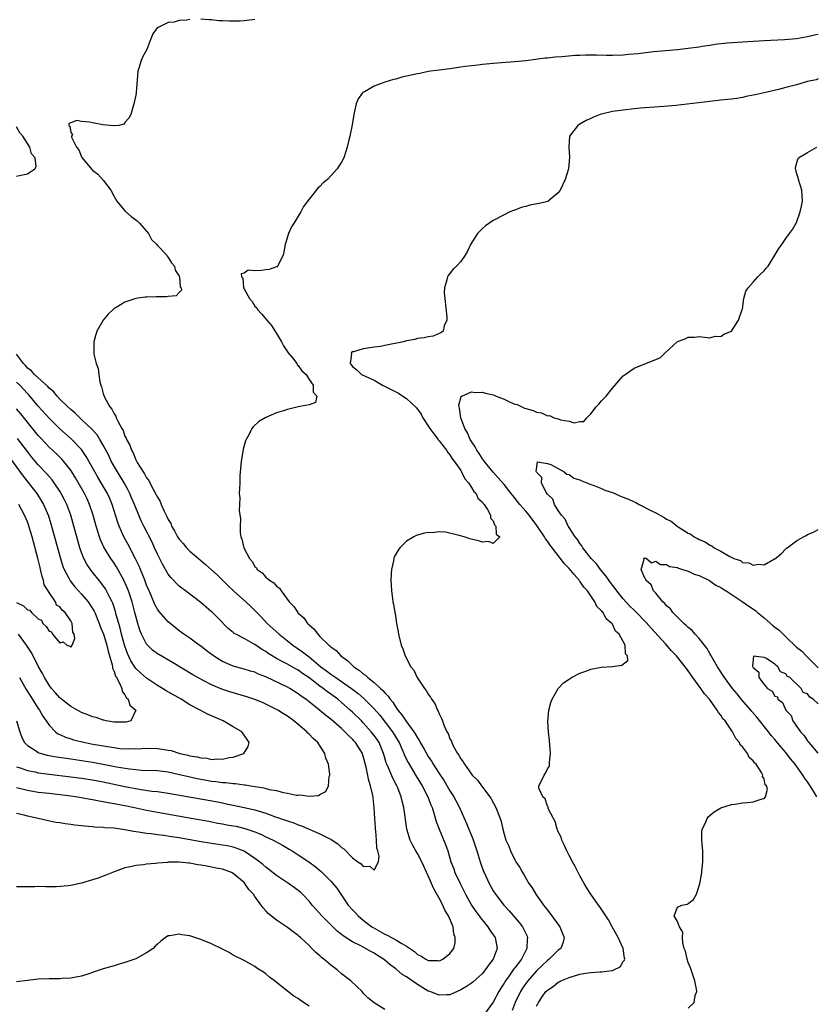
# Model space of a CAD drawing. Units: inches. Extents: x 2520000 to 2523000, y 1560000 to 1563000.
# Drawn here: x 2522042 to 2522189, y 1560343 to 1560525 of the extents above; entities that cross this region are included whole.
import ezdxf

# ---------------------------------------------------------------- set-up
doc = ezdxf.new("R2010")
doc.units = ezdxf.units.IN
doc.header["$MEASUREMENT"] = 0
doc.layers.add('LD25201560_2ft', color=117, linetype='Continuous')

msp = doc.modelspace()

# ---------------------------------------------------------------- linework, layer by layer
at = {"layer": 'LD25201560_2ft'}
for points, elevation in [([(2522073, 1560524.56), (2522072.45, 1560524.45), (2522071, 1560524.34), (2522070.08, 1560524.08), (2522069, 1560523.97), (2522067, 1560523.04), (2522066.95, 1560523), (2522066.12, 1560521.88), (2522065.8, 1560521), (2522065.02, 1560519.02), (2522064.3, 1560517.7), (2522064, 1560517), (2522063.58, 1560515.58), (2522063.39, 1560515), (2522063.09, 1560511), (2522063, 1560510.56), (2522062.62, 1560509), (2522062.52, 1560508.52), (2522062.06, 1560507), (2522061.7, 1560506.3), (2522061, 1560505.5), (2522060.78, 1560505.22), (2522059.87, 1560505), (2522059, 1560504.89), (2522058.92, 1560504.92), (2522056.91, 1560505.09), (2522055, 1560505.47), (2522054.43, 1560505.57), (2522053, 1560505.74), (2522052.12, 1560505.88), (2522051, 1560505.45), (2522050.65, 1560505.35), (2522050.65, 1560505), (2522050.83, 1560504.83), (2522051, 1560503.66), (2522051.31, 1560503.31), (2522051.14, 1560503), (2522051.16, 1560502.84), (2522052.08, 1560501), (2522052.47, 1560500.47), (2522053, 1560499.18), (2522053.08, 1560499.08), (2522053.09, 1560499), (2522054.87, 1560496.87), (2522055, 1560496.75), (2522055.99, 1560495.99), (2522057, 1560494.89), (2522058.39, 1560493), (2522059, 1560491.89), (2522059.53, 1560491), (2522061, 1560489.22), (2522062.15, 1560488.15), (2522063, 1560487.55), (2522063.3, 1560487.3), (2522063.6, 1560487), (2522065, 1560485.43), (2522065.33, 1560485), (2522065.91, 1560483.91), (2522066.89, 1560483), (2522067, 1560482.84), (2522068.74, 1560481), (2522068.81, 1560480.81), (2522069, 1560480.62), (2522069.58, 1560479.58), (2522070.15, 1560479), (2522070.25, 1560478.25), (2522071, 1560477.15), (2522071.06, 1560477), (2522071.2, 1560475.2), (2522071.35, 1560475), (2522071.43, 1560474.57), (2522071, 1560474.15), (2522070.47, 1560473.53), (2522069, 1560473.37), (2522068.69, 1560473.31), (2522066.69, 1560473.31), (2522065, 1560473.24), (2522064.75, 1560473.25), (2522063, 1560473), (2522061, 1560472.35), (2522059.37, 1560471.37), (2522059, 1560471.16), (2522058.8, 1560471), (2522057.89, 1560470.11), (2522056.96, 1560469.04), (2522055.82, 1560467), (2522055.61, 1560466.39), (2522055.24, 1560465), (2522055.28, 1560463.28), (2522055.25, 1560463), (2522055.26, 1560462.74), (2522055.71, 1560461), (2522056.08, 1560460.08), (2522056.15, 1560459), (2522056.34, 1560457.66), (2522056.54, 1560457), (2522056.7, 1560456.7), (2522057, 1560455.46), (2522057.12, 1560455.12), (2522057.14, 1560455), (2522057.23, 1560454.77), (2522058.21, 1560453), (2522058.61, 1560452.61), (2522059, 1560451.71), (2522059.32, 1560451.32), (2522059.39, 1560451), (2522059.66, 1560450.34), (2522060.44, 1560449), (2522060.67, 1560448.66), (2522061, 1560447.6), (2522061.23, 1560447.23), (2522061.28, 1560447), (2522061.93, 1560445.93), (2522062.2, 1560445), (2522062.51, 1560444.51), (2522063, 1560443.23), (2522063.1, 1560443.1), (2522063.13, 1560443), (2522063.28, 1560442.72), (2522064.37, 1560441), (2522064.64, 1560440.64), (2522065, 1560439.88), (2522065.41, 1560439.41), (2522065.57, 1560439), (2522066.18, 1560437.82), (2522066.79, 1560436.79), (2522067, 1560436.31), (2522067.51, 1560435.51), (2522067.7, 1560435), (2522068.23, 1560433.77), (2522068.62, 1560433), (2522068.76, 1560432.76), (2522069, 1560432.19), (2522069.45, 1560431.45), (2522069.61, 1560431), (2522070.14, 1560430.14), (2522070.71, 1560429), (2522071, 1560428.56), (2522071.75, 1560427.75), (2522072.38, 1560427), (2522073, 1560426.36), (2522074.56, 1560425), (2522075.9, 1560423.9), (2522077, 1560422.93), (2522078.01, 1560422.01), (2522080.02, 1560420.02), (2522081.05, 1560419.05), (2522083.32, 1560417), (2522084.19, 1560416.19), (2522085.19, 1560415.19), (2522085.36, 1560415), (2522086.18, 1560414.18), (2522087.28, 1560413), (2522089.45, 1560411), (2522091, 1560409.8), (2522092, 1560409), (2522093, 1560408.34), (2522093.79, 1560407.79), (2522094.74, 1560407), (2522095, 1560406.81), (2522097.18, 1560405), (2522098.24, 1560404.24), (2522099, 1560403.65), (2522099.4, 1560403.4), (2522099.93, 1560403), (2522101, 1560402.28), (2522102.81, 1560401), (2522104.05, 1560400.05), (2522105.12, 1560399.12), (2522107, 1560397.26), (2522108.04, 1560396.04), (2522110.39, 1560393), (2522111.39, 1560391.39), (2522111.62, 1560391), (2522112.14, 1560389.86), (2522112.51, 1560389), (2522112.64, 1560388.64), (2522113.3, 1560387.3), (2522114.78, 1560384.78), (2522115.85, 1560383), (2522116.9, 1560381), (2522117.48, 1560379.48), (2522117.7, 1560379), (2522118.05, 1560377.95), (2522118.45, 1560376.45), (2522118.99, 1560375), (2522120.19, 1560372.19), (2522120.6, 1560371), (2522121.19, 1560369), (2522121.69, 1560367.69), (2522121.93, 1560367), (2522122.86, 1560365), (2522123.9, 1560363), (2522125, 1560361), (2522125.8, 1560359.8), (2522126.41, 1560359), (2522126.64, 1560358.64), (2522128.01, 1560357), (2522128.38, 1560356.38), (2522129, 1560355.5), (2522129.33, 1560355), (2522129.7, 1560353), (2522128.99, 1560351), (2522128.12, 1560349.88), (2522127.53, 1560349), (2522127, 1560348.36), (2522125.24, 1560346.76), (2522125, 1560346.57), (2522124.05, 1560345.95), (2522123, 1560345.32), (2522121, 1560344.44), (2522120.43, 1560344.43), (2522119, 1560344.33), (2522117.28, 1560345), (2522117, 1560345.1), (2522115, 1560346.31), (2522114.03, 1560347), (2522113.41, 1560347.41), (2522113, 1560347.71), (2522112.19, 1560348.19), (2522111, 1560349.19), (2522109.94, 1560349.94), (2522109, 1560350.79), (2522108.72, 1560351), (2522107.65, 1560351.65), (2522107, 1560352.09), (2522106.39, 1560352.39), (2522105.4, 1560353), (2522104.56, 1560353.44), (2522103, 1560354.2), (2522101.29, 1560355.29), (2522101, 1560355.55), (2522100.2, 1560356.2), (2522097.37, 1560359), (2522096.24, 1560360.24), (2522095.56, 1560361), (2522095, 1560361.69), (2522093.77, 1560363), (2522093.38, 1560363.38), (2522093, 1560363.69), (2522092.26, 1560364.26), (2522091.21, 1560365), (2522089, 1560366.47), (2522087.59, 1560367.59), (2522087, 1560368.02), (2522086.48, 1560368.48), (2522085.82, 1560369), (2522085, 1560369.61), (2522083, 1560370.92), (2522081.52, 1560371.52), (2522081, 1560371.68), (2522079.92, 1560371.92), (2522079, 1560372.08), (2522078.2, 1560372.2), (2522077, 1560372.36), (2522074.72, 1560372.72), (2522071, 1560373.41), (2522069.6, 1560373.6), (2522068.17, 1560373.83), (2522067, 1560373.96), (2522065.87, 1560374.13), (2522065, 1560374.23), (2522063.52, 1560374.48), (2522062.6, 1560374.6), (2522061, 1560374.9), (2522059, 1560375.17), (2522057.27, 1560375.27), (2522057, 1560375.31), (2522055.38, 1560375.38), (2522055, 1560375.43), (2522053.55, 1560375.55), (2522053, 1560375.63), (2522051.76, 1560375.76), (2522051, 1560375.89), (2522049.99, 1560375.99), (2522049, 1560376.16), (2522048.26, 1560376.26), (2522046.59, 1560376.59), (2522045, 1560377), (2522043, 1560377.44), (2522042.39, 1560377.61), (2522041, 1560377.91)], 6590), ([(2522085, 1560524.56), (2522084.49, 1560524.49), (2522083, 1560524.33), (2522082.27, 1560524.27), (2522080.23, 1560524.23), (2522079, 1560524.33), (2522078.33, 1560524.33), (2522077, 1560524.48), (2522076.47, 1560524.47), (2522075, 1560524.61)], 6590), ([(2522189, 1560521.81), (2522188.32, 1560521.68), (2522187, 1560521.35), (2522185, 1560520.97), (2522182.77, 1560520.77), (2522179, 1560520.59), (2522177, 1560520.48), (2522172.16, 1560520.16), (2522169.92, 1560519.92), (2522169, 1560519.77), (2522167.58, 1560519.58), (2522167, 1560519.47), (2522165, 1560519.2), (2522163, 1560518.97), (2522158.58, 1560518.58), (2522155.76, 1560518.24), (2522153.94, 1560518.06), (2522153, 1560517.99), (2522151, 1560517.93), (2522149.92, 1560517.92), (2522148.03, 1560517.97), (2522147, 1560517.96), (2522146.04, 1560517.96), (2522145, 1560517.91), (2522144.11, 1560517.89), (2522141.65, 1560517.65), (2522140.4, 1560517.6), (2522139, 1560517.44), (2522138.6, 1560517.4), (2522135, 1560516.93), (2522133, 1560516.72), (2522130.53, 1560516.53), (2522129, 1560516.43), (2522128.35, 1560516.35), (2522127, 1560516.25), (2522126.12, 1560516.12), (2522125, 1560516.02), (2522123.84, 1560515.84), (2522123, 1560515.74), (2522121, 1560515.46), (2522119, 1560515.21), (2522117, 1560514.93), (2522115.42, 1560514.58), (2522115, 1560514.53), (2522112.13, 1560513.87), (2522111, 1560513.54), (2522110.56, 1560513.44), (2522109, 1560512.96), (2522107, 1560512.23), (2522105.22, 1560511.22), (2522105, 1560511.11), (2522104.87, 1560511), (2522104.08, 1560509.92), (2522103.7, 1560509), (2522103.33, 1560507.33), (2522103.24, 1560507), (2522102.92, 1560505.08), (2522102.51, 1560503), (2522102.34, 1560502.34), (2522102.04, 1560501), (2522101.41, 1560499), (2522101, 1560498.19), (2522100.51, 1560497.49), (2522100.21, 1560497), (2522099, 1560495.66), (2522098.37, 1560495), (2522097.62, 1560494.38), (2522097, 1560493.68), (2522096.62, 1560493.38), (2522095, 1560491.38), (2522093.98, 1560490.02), (2522093.47, 1560489), (2522093, 1560488.2), (2522092.23, 1560487), (2522091.73, 1560486.27), (2522091.2, 1560485), (2522090.59, 1560483), (2522090.34, 1560481.66), (2522090.24, 1560481), (2522089.34, 1560479.34), (2522089.21, 1560479), (2522089.11, 1560478.89), (2522089, 1560478.87), (2522087.63, 1560478.37), (2522087, 1560478.33), (2522086.22, 1560478.22), (2522085, 1560478.15), (2522083.75, 1560478.25), (2522083, 1560477.72), (2522082.43, 1560477.57), (2522082.5, 1560477), (2522082.75, 1560476.75), (2522082.86, 1560475), (2522083, 1560474.79), (2522083.98, 1560473), (2522084.46, 1560472.46), (2522085, 1560471.63), (2522085.32, 1560471.32), (2522085.45, 1560471), (2522086.21, 1560470.21), (2522087.17, 1560469), (2522088.03, 1560468.03), (2522089, 1560466.55), (2522089.93, 1560465), (2522090.25, 1560464.25), (2522091.16, 1560463), (2522091.91, 1560462.09), (2522092.74, 1560461), (2522092.8, 1560460.8), (2522093, 1560460.65), (2522093.65, 1560459.65), (2522094.43, 1560459), (2522095, 1560458.09), (2522095.74, 1560457), (2522095.72, 1560455.72), (2522096.45, 1560455), (2522096.2, 1560453.8), (2522095, 1560453.39), (2522093, 1560452.99), (2522091, 1560452.53), (2522090.27, 1560452.27), (2522089, 1560451.89), (2522087, 1560451.07), (2522086.86, 1560451), (2522085.72, 1560450.28), (2522084.67, 1560449.33), (2522084.42, 1560449), (2522083.86, 1560447.86), (2522083.37, 1560447), (2522083.25, 1560446.75), (2522082.82, 1560445.18), (2522082.76, 1560444.76), (2522082.46, 1560443), (2522082.24, 1560440.24), (2522082.19, 1560439), (2522082.16, 1560437.84), (2522082.11, 1560437), (2522082.18, 1560436.18), (2522082.16, 1560435), (2522082.11, 1560433.89), (2522082.34, 1560432.34), (2522082.25, 1560431), (2522082.25, 1560429.75), (2522082.39, 1560429), (2522082.6, 1560428.6), (2522082.93, 1560427), (2522083.98, 1560425), (2522084.47, 1560424.47), (2522085, 1560423.53), (2522085.27, 1560423.27), (2522085.42, 1560423), (2522086.33, 1560422.33), (2522087, 1560421.57), (2522087.68, 1560421), (2522088.5, 1560420.5), (2522089, 1560419.9), (2522089.55, 1560419.55), (2522089.84, 1560419), (2522091.32, 1560417), (2522092.15, 1560416.15), (2522092.89, 1560415), (2522093, 1560414.88), (2522094.02, 1560414.02), (2522094.73, 1560413), (2522094.88, 1560412.88), (2522095, 1560412.73), (2522095.93, 1560411.93), (2522096.6, 1560411), (2522097, 1560410.62), (2522098.63, 1560409), (2522098.85, 1560408.85), (2522099, 1560408.67), (2522099.98, 1560407.98), (2522100.86, 1560407), (2522102.13, 1560406.13), (2522103, 1560405.26), (2522103.28, 1560405), (2522104.33, 1560404.33), (2522105, 1560403.72), (2522105.44, 1560403.44), (2522105.87, 1560403), (2522107, 1560402.12), (2522108.2, 1560401), (2522108.63, 1560400.63), (2522109, 1560400.17), (2522109.6, 1560399.6), (2522109.96, 1560399), (2522110.44, 1560398.44), (2522111, 1560397.54), (2522111.39, 1560397), (2522112.14, 1560396.14), (2522112.86, 1560395), (2522114.33, 1560393), (2522114.59, 1560392.59), (2522115, 1560391.85), (2522115.35, 1560391.35), (2522115.53, 1560391), (2522116.22, 1560389.78), (2522117, 1560388.44), (2522117.57, 1560387.57), (2522117.91, 1560387), (2522119, 1560385.27), (2522119.91, 1560383.91), (2522121, 1560382.11), (2522121.71, 1560381), (2522122.16, 1560380.16), (2522122.74, 1560379), (2522124.06, 1560376.06), (2522125.22, 1560373.22), (2522125.97, 1560371), (2522126.41, 1560369.59), (2522126.58, 1560369), (2522127.21, 1560367.21), (2522127.29, 1560367), (2522128.22, 1560365), (2522129, 1560363.63), (2522129.4, 1560363), (2522130.95, 1560361), (2522131.93, 1560359.93), (2522133.78, 1560357.78), (2522134.38, 1560357), (2522134.6, 1560356.6), (2522135, 1560355.72), (2522135.24, 1560355.24), (2522135.33, 1560355), (2522135.28, 1560354.72), (2522135.2, 1560353), (2522135, 1560352.63), (2522134.18, 1560351), (2522133, 1560349.43), (2522132.81, 1560349.19), (2522132.68, 1560349), (2522131.91, 1560347.91), (2522131.24, 1560347), (2522131, 1560346.58), (2522130.37, 1560345.63), (2522130, 1560345), (2522129, 1560343.07), (2522127.51, 1560341)], 6592), ([(2522189, 1560513.57), (2522188.58, 1560513.42), (2522187, 1560513.1), (2522185, 1560512.51), (2522183, 1560511.98), (2522181.64, 1560511.64), (2522179.01, 1560511.01), (2522177.34, 1560510.66), (2522177, 1560510.56), (2522175.67, 1560510.33), (2522175, 1560510.15), (2522173.96, 1560509.96), (2522173, 1560509.84), (2522172.22, 1560509.78), (2522171, 1560509.63), (2522169, 1560509.43), (2522162.69, 1560508.69), (2522160.49, 1560508.49), (2522156.15, 1560508.15), (2522155, 1560508.05), (2522153, 1560507.83), (2522151, 1560507.53), (2522149, 1560507.08), (2522148.73, 1560507), (2522147.48, 1560506.52), (2522147, 1560506.28), (2522146.12, 1560505.88), (2522145, 1560505.21), (2522144.85, 1560505.15), (2522144.6, 1560505), (2522143.07, 1560503), (2522142.93, 1560501), (2522143.1, 1560499.1), (2522142.91, 1560497), (2522142.27, 1560495), (2522141.32, 1560493), (2522141, 1560492.55), (2522139.11, 1560491), (2522139.04, 1560490.96), (2522137.45, 1560490.55), (2522135.77, 1560490.23), (2522135, 1560490.01), (2522134.16, 1560489.84), (2522133, 1560489.36), (2522132.71, 1560489.29), (2522132.05, 1560489), (2522131, 1560488.5), (2522129, 1560487.41), (2522128.39, 1560487), (2522127.58, 1560486.42), (2522127, 1560485.93), (2522126.1, 1560485), (2522124.82, 1560483), (2522124.24, 1560481.76), (2522123.78, 1560481), (2522123, 1560479.88), (2522122.2, 1560479), (2522121.59, 1560478.41), (2522120.7, 1560477.3), (2522120.55, 1560477), (2522120.45, 1560476.45), (2522119.98, 1560475), (2522119.96, 1560474.04), (2522120.05, 1560473), (2522120.42, 1560469.58), (2522120.4, 1560469), (2522119.95, 1560467.95), (2522119.73, 1560467), (2522119.33, 1560466.67), (2522119, 1560466.57), (2522117.93, 1560466.07), (2522117, 1560465.96), (2522116.26, 1560465.74), (2522115, 1560465.62), (2522114.52, 1560465.48), (2522113, 1560465.18), (2522112.41, 1560465), (2522109, 1560464.32), (2522108.17, 1560464.17), (2522107, 1560464.01), (2522105.83, 1560463.83), (2522105, 1560463.75), (2522103.2, 1560463.2), (2522103, 1560463.17), (2522102.74, 1560463), (2522102.81, 1560462.81), (2522102.58, 1560461), (2522102.78, 1560460.78), (2522103, 1560460.48), (2522103.84, 1560459.84), (2522104.68, 1560459), (2522105.32, 1560458.68), (2522107, 1560457.91), (2522108.57, 1560457), (2522111.53, 1560455.53), (2522112.3, 1560455), (2522113, 1560454.56), (2522114.8, 1560452.8), (2522115.66, 1560451.66), (2522115.99, 1560451), (2522117.3, 1560449), (2522118, 1560448), (2522118.81, 1560447), (2522118.88, 1560446.88), (2522119, 1560446.75), (2522120.35, 1560445), (2522120.58, 1560444.58), (2522121, 1560444.13), (2522121.43, 1560443.43), (2522121.78, 1560443), (2522123, 1560441.23), (2522123.15, 1560441), (2522123.74, 1560439.74), (2522124.4, 1560439), (2522125, 1560438.11), (2522125.4, 1560437.4), (2522125.81, 1560437), (2522126.15, 1560436.15), (2522127, 1560435.42), (2522127.16, 1560435.16), (2522127.31, 1560435), (2522127.94, 1560434.06), (2522128.49, 1560433), (2522128.48, 1560432.48), (2522129, 1560431.96), (2522129.24, 1560431.24), (2522129.5, 1560431), (2522129.52, 1560429.52), (2522130.2, 1560429), (2522129, 1560427.75), (2522128.12, 1560428.12), (2522127, 1560428.02), (2522126.27, 1560428.27), (2522124.65, 1560428.65), (2522123.63, 1560429), (2522122.73, 1560429.27), (2522120.15, 1560429.85), (2522119, 1560429.9), (2522117.73, 1560429.73), (2522117, 1560429.79), (2522116.29, 1560429.71), (2522114.77, 1560429.23), (2522114.33, 1560429), (2522113, 1560428.2), (2522111.77, 1560427), (2522111.43, 1560426.57), (2522111, 1560425.82), (2522110.72, 1560425.28), (2522110.63, 1560425), (2522110.55, 1560424.55), (2522110.19, 1560423), (2522110.17, 1560422.17), (2522110.09, 1560421), (2522110.15, 1560420.15), (2522110.18, 1560419), (2522110.38, 1560417.62), (2522110.48, 1560417), (2522110.58, 1560416.58), (2522110.82, 1560415), (2522110.86, 1560414.86), (2522111.15, 1560413), (2522111.44, 1560411.44), (2522111.5, 1560411), (2522111.97, 1560409), (2522112.29, 1560408.29), (2522112.72, 1560407), (2522113.79, 1560405), (2522114.36, 1560404.36), (2522114.92, 1560403), (2522116.29, 1560401), (2522116.64, 1560400.64), (2522117, 1560399.94), (2522117.42, 1560399.42), (2522117.62, 1560399), (2522118.23, 1560398.23), (2522118.69, 1560397), (2522118.83, 1560396.83), (2522119, 1560396.32), (2522119.47, 1560395.47), (2522119.6, 1560395), (2522119.91, 1560394.09), (2522120.45, 1560393), (2522120.68, 1560392.68), (2522121, 1560391.71), (2522121.26, 1560391.26), (2522121.32, 1560391), (2522121.59, 1560390.41), (2522122.41, 1560389), (2522122.67, 1560388.67), (2522123, 1560388.01), (2522123.47, 1560387.47), (2522123.68, 1560387), (2522125, 1560385.16), (2522125.13, 1560385), (2522126.06, 1560384.06), (2522127, 1560382.74), (2522128.35, 1560381), (2522128.6, 1560380.6), (2522129.5, 1560379), (2522130.27, 1560377), (2522130.45, 1560376.45), (2522130.77, 1560375), (2522131, 1560374.11), (2522131.33, 1560373), (2522131.85, 1560371.85), (2522132.17, 1560371), (2522133, 1560369.33), (2522133.19, 1560369), (2522133.91, 1560367.91), (2522134.39, 1560367), (2522134.64, 1560366.64), (2522135, 1560365.95), (2522135.55, 1560365), (2522136.15, 1560364.15), (2522136.83, 1560363), (2522138.25, 1560361), (2522138.6, 1560360.6), (2522139, 1560360.04), (2522139.47, 1560359.47), (2522141.27, 1560357), (2522141.76, 1560355.76), (2522142.1, 1560355), (2522141.89, 1560354.11), (2522141.44, 1560353), (2522141, 1560352.67), (2522139.32, 1560351), (2522139, 1560350.78), (2522138.08, 1560349.92), (2522137, 1560348.87), (2522135.36, 1560347), (2522135, 1560346.52), (2522134.38, 1560345.62), (2522134.01, 1560345), (2522133.04, 1560343), (2522132.48, 1560341.52)], 6594), ([(2522041, 1560495.62), (2522041.8, 1560495.8), (2522043, 1560496.02), (2522044.35, 1560497), (2522044.61, 1560497.39), (2522044.41, 1560499), (2522043.74, 1560499.74), (2522043.45, 1560501), (2522042.16, 1560503), (2522041.61, 1560503.61), (2522041, 1560504.74)], 6588), ([(2522137, 1560342.32), (2522137.25, 1560342.75), (2522137.33, 1560343), (2522138.05, 1560344.05), (2522138.73, 1560345), (2522139, 1560345.29), (2522140.04, 1560345.96), (2522141, 1560346.77), (2522141.16, 1560346.84), (2522141.45, 1560347), (2522143, 1560347.63), (2522145, 1560348.2), (2522146.46, 1560348.46), (2522147, 1560348.54), (2522148.69, 1560348.69), (2522149, 1560348.69), (2522150.92, 1560348.92), (2522151, 1560348.92), (2522151.26, 1560349), (2522152.4, 1560349.6), (2522153, 1560350.54), (2522153.2, 1560350.8), (2522153.26, 1560351), (2522153.21, 1560351.21), (2522152.96, 1560353), (2522152.07, 1560355), (2522150.97, 1560356.97), (2522150.24, 1560358.24), (2522148.67, 1560360.67), (2522148.41, 1560361), (2522146.99, 1560363), (2522146.22, 1560364.22), (2522145.75, 1560365), (2522145, 1560366.38), (2522144.69, 1560367), (2522144.09, 1560368.09), (2522143.63, 1560369), (2522143, 1560370.16), (2522142.58, 1560371), (2522142.11, 1560372.11), (2522141.65, 1560373), (2522141.52, 1560373.52), (2522141, 1560374.54), (2522140.8, 1560375), (2522140.44, 1560376.44), (2522140.1, 1560377), (2522139.15, 1560378.85), (2522139.13, 1560379), (2522139.14, 1560379.14), (2522139, 1560379.25), (2522138.59, 1560380.59), (2522138.14, 1560381), (2522137.43, 1560382.57), (2522137.41, 1560383), (2522137.84, 1560383.84), (2522138.37, 1560385), (2522138.67, 1560385.33), (2522139, 1560386.14), (2522139.36, 1560386.64), (2522139.37, 1560387), (2522139.35, 1560387.35), (2522139.56, 1560389), (2522139.39, 1560391.39), (2522139.2, 1560393), (2522139.09, 1560394.91), (2522139.28, 1560397), (2522139.6, 1560398.4), (2522139.86, 1560399), (2522140.98, 1560401.02), (2522141.98, 1560402.02), (2522143, 1560402.69), (2522143.17, 1560402.83), (2522143.44, 1560403), (2522145, 1560403.83), (2522146.26, 1560404.26), (2522147, 1560404.58), (2522148.91, 1560404.91), (2522149, 1560404.93), (2522151, 1560405.05), (2522152.72, 1560405.28), (2522153.83, 1560406.17), (2522153.78, 1560407), (2522153.42, 1560407.42), (2522153.36, 1560409), (2522152.27, 1560411), (2522151.59, 1560411.59), (2522151, 1560412.87), (2522150.93, 1560412.93), (2522150.91, 1560413), (2522149.85, 1560413.85), (2522149.27, 1560415), (2522149.13, 1560415.13), (2522149, 1560415.34), (2522148.13, 1560416.13), (2522147.76, 1560417), (2522146.37, 1560419), (2522145.71, 1560419.71), (2522145, 1560420.79), (2522144.89, 1560420.89), (2522144.83, 1560421), (2522143.94, 1560422.06), (2522143, 1560423.14), (2522142.08, 1560424.08), (2522141.43, 1560425), (2522141, 1560425.53), (2522139.48, 1560427.48), (2522139, 1560428.18), (2522138.64, 1560428.64), (2522138.44, 1560429), (2522137.07, 1560431.07), (2522135.6, 1560433), (2522135, 1560433.74), (2522133.92, 1560435), (2522132.61, 1560436.61), (2522132.32, 1560437), (2522131, 1560438.64), (2522129.93, 1560439.93), (2522128.95, 1560440.95), (2522127.29, 1560443), (2522127.18, 1560443.18), (2522127, 1560443.39), (2522126.38, 1560444.38), (2522125.95, 1560445), (2522125.65, 1560445.65), (2522125, 1560446.59), (2522124.74, 1560447), (2522124.24, 1560448.24), (2522123.76, 1560449), (2522123.01, 1560450.99), (2522122.77, 1560452.77), (2522122.68, 1560453), (2522122.65, 1560453.35), (2522123.09, 1560454.91), (2522123.2, 1560455), (2522125, 1560455.81), (2522125.66, 1560455.66), (2522127, 1560455.73), (2522127.56, 1560455.56), (2522129, 1560455.22), (2522129.17, 1560455.17), (2522129.54, 1560455), (2522131, 1560454.4), (2522132.12, 1560453.88), (2522133, 1560453.51), (2522133.42, 1560453.42), (2522134.26, 1560453), (2522134.79, 1560452.79), (2522135, 1560452.68), (2522136.35, 1560452.35), (2522137, 1560452.01), (2522137.91, 1560451.91), (2522139, 1560451.38), (2522139.39, 1560451.39), (2522140.25, 1560451), (2522141, 1560450.79), (2522141.38, 1560450.62), (2522143, 1560450.36), (2522143.92, 1560450.08), (2522145, 1560450.31), (2522145.69, 1560450.31), (2522146.29, 1560451), (2522147, 1560451.75), (2522147.99, 1560453), (2522148.49, 1560453.51), (2522149, 1560454.11), (2522149.85, 1560455), (2522151, 1560456.45), (2522153, 1560458.73), (2522153.33, 1560459), (2522155, 1560460.16), (2522156.96, 1560460.96), (2522159, 1560461.74), (2522159.87, 1560462.13), (2522160.74, 1560463), (2522163, 1560465.07), (2522164.4, 1560465.6), (2522165, 1560465.88), (2522166.14, 1560465.86), (2522167, 1560465.98), (2522169, 1560465.75), (2522169.95, 1560466.05), (2522171, 1560466.03), (2522171.56, 1560466.44), (2522173, 1560467), (2522174.28, 1560469), (2522174.96, 1560470.96), (2522175, 1560471.14), (2522175.27, 1560473), (2522175.65, 1560474.35), (2522176.04, 1560475), (2522177, 1560476.01), (2522177.83, 1560477), (2522178.41, 1560477.59), (2522179, 1560478.14), (2522179.4, 1560478.6), (2522179.73, 1560479), (2522180.98, 1560481), (2522181.73, 1560482.27), (2522182.25, 1560483), (2522183, 1560484.1), (2522183.7, 1560485), (2522184.22, 1560485.78), (2522185, 1560487.05), (2522185.66, 1560489), (2522185.92, 1560490.08), (2522186.08, 1560491), (2522186.02, 1560492.02), (2522185.99, 1560493), (2522185.34, 1560495), (2522185.3, 1560495.3), (2522185, 1560496.26), (2522184.84, 1560496.84), (2522184.79, 1560497), (2522184.79, 1560497.21), (2522185, 1560497.89), (2522185.22, 1560498.78), (2522185.36, 1560499), (2522187, 1560500), (2522188.74, 1560501)], 6596), ([(2522041, 1560382.7), (2522043, 1560382.21), (2522045, 1560381.87), (2522047, 1560381.63), (2522051, 1560381.16), (2522052.24, 1560381), (2522053, 1560380.88), (2522054.58, 1560380.58), (2522055, 1560380.52), (2522056.26, 1560380.26), (2522057, 1560380.15), (2522057.93, 1560379.93), (2522059, 1560379.76), (2522059.62, 1560379.62), (2522061, 1560379.37), (2522062.77, 1560379), (2522065, 1560378.51), (2522067, 1560378.13), (2522073.59, 1560377), (2522076.46, 1560376.46), (2522077, 1560376.37), (2522078.14, 1560376.14), (2522079, 1560376.01), (2522079.84, 1560375.84), (2522081, 1560375.65), (2522081.54, 1560375.54), (2522083.15, 1560375.15), (2522085, 1560374.5), (2522086.07, 1560374.07), (2522087, 1560373.62), (2522088.35, 1560373), (2522090.06, 1560372.06), (2522091.32, 1560371.32), (2522091.86, 1560371), (2522093, 1560370.27), (2522094.96, 1560368.96), (2522096.12, 1560368.12), (2522097.21, 1560367.21), (2522099, 1560365.41), (2522099.38, 1560365), (2522100.09, 1560364.09), (2522102.23, 1560361), (2522103, 1560360.12), (2522103.56, 1560359.56), (2522104.06, 1560359), (2522105, 1560358.23), (2522106.6, 1560357), (2522106.84, 1560356.84), (2522108.13, 1560356.13), (2522109, 1560355.62), (2522109.44, 1560355.44), (2522110.2, 1560355), (2522111, 1560354.58), (2522112.13, 1560353.87), (2522113, 1560353.4), (2522114.43, 1560352.43), (2522115, 1560351.89), (2522115.63, 1560351.63), (2522116.53, 1560351), (2522117, 1560350.76), (2522118.75, 1560350.75), (2522119, 1560350.71), (2522119.22, 1560350.78), (2522119.66, 1560351), (2522121, 1560352.06), (2522121.7, 1560353), (2522121.96, 1560354.04), (2522121.98, 1560355), (2522121.71, 1560355.71), (2522121.57, 1560357), (2522120.75, 1560359), (2522120.08, 1560360.08), (2522119.67, 1560361), (2522119, 1560362.26), (2522118.02, 1560364.02), (2522117.62, 1560365), (2522117.41, 1560365.41), (2522117, 1560366.4), (2522115.78, 1560369), (2522115, 1560370.5), (2522114.71, 1560371), (2522114.11, 1560372.11), (2522113.68, 1560373), (2522113.05, 1560375), (2522112.79, 1560376.79), (2522112.74, 1560377.26), (2522112.49, 1560379), (2522112.16, 1560380.16), (2522112, 1560381), (2522111.38, 1560382.62), (2522111.22, 1560383), (2522110.45, 1560384.45), (2522109.67, 1560386.33), (2522109.35, 1560387), (2522109.25, 1560387.25), (2522108.79, 1560388.79), (2522108.74, 1560389), (2522107.91, 1560391), (2522107.55, 1560391.55), (2522107, 1560392.32), (2522106.47, 1560393), (2522105, 1560394.66), (2522104.66, 1560395), (2522103, 1560396.63), (2522102.6, 1560397), (2522101, 1560398.41), (2522100.3, 1560399), (2522099, 1560399.95), (2522098.37, 1560400.37), (2522097.59, 1560401), (2522097, 1560401.41), (2522094.93, 1560403), (2522093.79, 1560403.79), (2522093, 1560404.37), (2522092.59, 1560404.59), (2522091, 1560405.5), (2522089.93, 1560406.07), (2522089, 1560406.54), (2522088.21, 1560407), (2522087.47, 1560407.47), (2522087, 1560407.8), (2522086.23, 1560408.23), (2522085, 1560409.09), (2522084.76, 1560409.24), (2522083, 1560410.23), (2522081.5, 1560411), (2522081.18, 1560411.18), (2522081, 1560411.35), (2522080.07, 1560412.07), (2522078.09, 1560414.09), (2522077.19, 1560415), (2522077, 1560415.17), (2522075.99, 1560415.99), (2522075, 1560416.85), (2522072.19, 1560419), (2522071.5, 1560419.5), (2522071, 1560419.92), (2522070.44, 1560420.44), (2522069.95, 1560421), (2522069.48, 1560421.48), (2522069, 1560422.11), (2522067.95, 1560423.95), (2522067, 1560425.82), (2522066.47, 1560427), (2522066, 1560428), (2522064.46, 1560431), (2522063.98, 1560431.98), (2522063, 1560434.35), (2522062.76, 1560435), (2522062.23, 1560436.23), (2522061.92, 1560437), (2522061.61, 1560437.61), (2522060.84, 1560439), (2522059.62, 1560441), (2522058.48, 1560443), (2522058, 1560444), (2522057, 1560445.96), (2522056.39, 1560447), (2522055.85, 1560447.85), (2522054.9, 1560448.9), (2522053, 1560450.7), (2522052.66, 1560451), (2522051.84, 1560451.84), (2522051, 1560452.53), (2522050.48, 1560453), (2522049, 1560454.44), (2522048.46, 1560455), (2522047.82, 1560455.82), (2522047, 1560456.49), (2522046.77, 1560456.77), (2522044.3, 1560459), (2522043.7, 1560459.7), (2522043, 1560460.17), (2522042.62, 1560460.62), (2522042.25, 1560461), (2522041, 1560462.72)], 6588), ([(2522041, 1560386.55), (2522041.65, 1560386.35), (2522043, 1560385.86), (2522044.43, 1560385.57), (2522045, 1560385.43), (2522047, 1560385.16), (2522051, 1560384.7), (2522053, 1560384.42), (2522055, 1560384.1), (2522057, 1560383.73), (2522061, 1560382.9), (2522063.61, 1560382.39), (2522065.96, 1560382.04), (2522067, 1560381.94), (2522069, 1560381.67), (2522076.38, 1560380.38), (2522078.06, 1560380.06), (2522079, 1560379.85), (2522079.72, 1560379.72), (2522081, 1560379.44), (2522083.03, 1560379.03), (2522085, 1560378.6), (2522085.6, 1560378.4), (2522087, 1560377.99), (2522088.62, 1560377.38), (2522090.65, 1560376.65), (2522091, 1560376.52), (2522092.15, 1560376.15), (2522093, 1560375.8), (2522093.61, 1560375.61), (2522097, 1560374.15), (2522098.7, 1560373.3), (2522099, 1560373.16), (2522099.28, 1560373), (2522100.29, 1560372.29), (2522101, 1560371.63), (2522101.4, 1560371.4), (2522103, 1560369.74), (2522104.01, 1560369), (2522104.61, 1560368.61), (2522105, 1560368.13), (2522106.2, 1560368.2), (2522107, 1560367.46), (2522107.8, 1560369), (2522107.96, 1560370.04), (2522107.68, 1560371), (2522107.5, 1560371.5), (2522107.43, 1560373), (2522107.32, 1560374.68), (2522107.27, 1560375), (2522107.25, 1560375.25), (2522107.16, 1560377), (2522107.03, 1560378.97), (2522106.81, 1560380.81), (2522106.8, 1560381), (2522106.76, 1560381.24), (2522106.36, 1560383), (2522106, 1560384), (2522105.52, 1560386.48), (2522105, 1560388.5), (2522104.88, 1560388.88), (2522104.84, 1560389), (2522103.56, 1560391), (2522103.29, 1560391.29), (2522103, 1560391.62), (2522102.28, 1560392.28), (2522101.62, 1560393), (2522101, 1560393.58), (2522099, 1560395.32), (2522098.05, 1560396.05), (2522096.94, 1560397), (2522095, 1560398.52), (2522094.37, 1560399), (2522093.55, 1560399.55), (2522093, 1560400), (2522091.42, 1560401), (2522091, 1560401.24), (2522087, 1560403.16), (2522085.66, 1560403.66), (2522085, 1560403.99), (2522084.21, 1560404.21), (2522083, 1560404.59), (2522081, 1560405.12), (2522079, 1560405.99), (2522078.37, 1560406.37), (2522077.16, 1560407.16), (2522076.01, 1560408.01), (2522075, 1560408.8), (2522074.69, 1560409), (2522073, 1560410.27), (2522071.88, 1560411), (2522071, 1560411.66), (2522070.25, 1560412.25), (2522069, 1560413.31), (2522067.26, 1560415.26), (2522067, 1560415.64), (2522066.52, 1560416.52), (2522065.84, 1560418.16), (2522065.47, 1560419), (2522065, 1560420.1), (2522064.67, 1560421), (2522063.61, 1560423.61), (2522062.96, 1560424.96), (2522061.57, 1560427.57), (2522060.77, 1560429), (2522059.91, 1560431), (2522059.67, 1560431.67), (2522058.67, 1560435), (2522058.18, 1560436.18), (2522057.81, 1560437), (2522056.64, 1560439), (2522056.01, 1560440.01), (2522055.44, 1560441), (2522053.87, 1560443.87), (2522053, 1560445.12), (2522051.1, 1560447.1), (2522049, 1560448.97), (2522047, 1560450.89), (2522045, 1560453.13), (2522043.24, 1560455.24), (2522043, 1560455.49), (2522041.6, 1560457), (2522041, 1560457.59)], 6586), ([(2522040.98, 1560395), (2522041.58, 1560393), (2522041.96, 1560391.96), (2522042.46, 1560391), (2522043, 1560390.46), (2522044.47, 1560389.53), (2522045, 1560389.16), (2522045.1, 1560389.1), (2522046.67, 1560388.67), (2522048.37, 1560388.37), (2522051, 1560387.99), (2522055, 1560387.36), (2522057.01, 1560387.01), (2522059.47, 1560386.53), (2522061.87, 1560386.13), (2522063, 1560386.01), (2522064.08, 1560385.92), (2522067, 1560385.82), (2522069, 1560385.57), (2522070.83, 1560385.17), (2522072.71, 1560384.71), (2522074.35, 1560384.35), (2522076.04, 1560384.04), (2522077, 1560383.88), (2522077.8, 1560383.8), (2522079, 1560383.64), (2522079.62, 1560383.61), (2522081, 1560383.45), (2522081.43, 1560383.43), (2522083, 1560383.2), (2522083.2, 1560383.2), (2522084.27, 1560383), (2522086.64, 1560382.64), (2522087.65, 1560382.35), (2522089, 1560382.13), (2522090.21, 1560381.79), (2522091, 1560381.69), (2522092.69, 1560381.31), (2522093, 1560381.3), (2522093.35, 1560381.35), (2522095, 1560381.09), (2522096.76, 1560381.24), (2522097, 1560381.4), (2522098.06, 1560381.94), (2522098.57, 1560383), (2522098.73, 1560384.73), (2522098.82, 1560385), (2522098.82, 1560385.18), (2522098.58, 1560387), (2522098.11, 1560388.11), (2522097.93, 1560389), (2522096.61, 1560391), (2522095.74, 1560391.74), (2522095, 1560392.58), (2522094.77, 1560392.77), (2522094.59, 1560393), (2522093, 1560394.32), (2522092.21, 1560395), (2522091, 1560395.88), (2522090.3, 1560396.3), (2522089.24, 1560397), (2522089, 1560397.14), (2522087, 1560398.12), (2522086.37, 1560398.38), (2522085, 1560398.98), (2522083.48, 1560399.48), (2522080.37, 1560400.37), (2522078.89, 1560400.89), (2522077, 1560401.67), (2522075.58, 1560402.42), (2522075, 1560402.71), (2522073.53, 1560403.53), (2522069.78, 1560405.78), (2522067.25, 1560407.25), (2522067, 1560407.42), (2522066.1, 1560408.1), (2522065.14, 1560409), (2522065, 1560409.16), (2522064.07, 1560411), (2522063.76, 1560411.76), (2522063.38, 1560413), (2522063, 1560414.36), (2522062.85, 1560415), (2522062.33, 1560417), (2522061.66, 1560419), (2522061.48, 1560419.48), (2522060.88, 1560420.88), (2522059.45, 1560423.45), (2522059, 1560424.12), (2522058.37, 1560425), (2522057.08, 1560427.08), (2522056.47, 1560428.47), (2522056.29, 1560429), (2522056, 1560430), (2522055.69, 1560431), (2522055.14, 1560433), (2522054.47, 1560435), (2522054, 1560436), (2522053.51, 1560437), (2522051.87, 1560439.87), (2522051.19, 1560441), (2522051, 1560441.29), (2522049.66, 1560443), (2522049.35, 1560443.35), (2522048.34, 1560444.34), (2522047, 1560445.59), (2522046.31, 1560446.31), (2522045.35, 1560447.35), (2522045, 1560447.73), (2522041.75, 1560451.75), (2522041, 1560452.65)], 6584), ([(2522041.55, 1560403), (2522042.78, 1560400.78), (2522043.55, 1560399.55), (2522045, 1560397.31), (2522045.22, 1560397), (2522045.86, 1560395.86), (2522046.47, 1560395), (2522047, 1560394.19), (2522048.16, 1560393), (2522048.64, 1560392.64), (2522049, 1560392.48), (2522050, 1560392), (2522051, 1560391.7), (2522051.52, 1560391.52), (2522053.67, 1560391), (2522054.79, 1560390.79), (2522057.75, 1560390.25), (2522059, 1560390.07), (2522060.07, 1560389.93), (2522061, 1560389.87), (2522061.89, 1560389.89), (2522063, 1560389.85), (2522064.11, 1560389.89), (2522065, 1560389.96), (2522067, 1560389.94), (2522068.27, 1560389.73), (2522069, 1560389.63), (2522069.53, 1560389.53), (2522071.15, 1560389), (2522072.65, 1560388.65), (2522073, 1560388.55), (2522074.35, 1560388.35), (2522075, 1560388.16), (2522076.11, 1560388.11), (2522077, 1560387.9), (2522077.99, 1560387.99), (2522079, 1560387.92), (2522080.23, 1560388.23), (2522081, 1560388.32), (2522082.94, 1560389), (2522083.72, 1560390.28), (2522083.96, 1560391), (2522083.55, 1560391.55), (2522082.57, 1560393), (2522081, 1560393.9), (2522079.13, 1560395), (2522077, 1560395.92), (2522076.26, 1560396.26), (2522074.9, 1560397), (2522073, 1560397.99), (2522071.35, 1560399), (2522068.59, 1560400.59), (2522067.93, 1560401), (2522067, 1560401.56), (2522065, 1560402.9), (2522063.86, 1560403.86), (2522063, 1560404.71), (2522062.87, 1560404.87), (2522062.09, 1560406.09), (2522061.47, 1560407.47), (2522061, 1560408.81), (2522060.38, 1560411), (2522060.11, 1560412.11), (2522059.85, 1560413), (2522059.41, 1560414.59), (2522059.24, 1560415.24), (2522058.74, 1560416.74), (2522058.62, 1560417), (2522058.19, 1560417.81), (2522057.61, 1560419), (2522057.39, 1560419.39), (2522056.56, 1560420.56), (2522054.79, 1560422.79), (2522054.64, 1560423), (2522053.98, 1560423.98), (2522053.44, 1560425), (2522053, 1560426.11), (2522052.68, 1560427), (2522052.3, 1560428.3), (2522051.58, 1560431), (2522051.01, 1560433), (2522050.27, 1560435), (2522049.85, 1560435.85), (2522049.25, 1560437), (2522049, 1560437.41), (2522047.94, 1560439), (2522047.54, 1560439.54), (2522046.61, 1560440.61), (2522045, 1560442.32), (2522043.78, 1560443.78), (2522043, 1560444.74), (2522041.16, 1560447.16)], 6582), ([(2522039.68, 1560443.68), (2522042.23, 1560440.23), (2522044.72, 1560437), (2522045.62, 1560435.62), (2522045.97, 1560435), (2522046.89, 1560432.89), (2522047.47, 1560431), (2522049.09, 1560425), (2522049.55, 1560423.55), (2522049.77, 1560423), (2522050.65, 1560421.35), (2522050.82, 1560421), (2522050.89, 1560420.89), (2522051.77, 1560419.77), (2522052.45, 1560419), (2522053, 1560418.41), (2522054.19, 1560417), (2522054.53, 1560416.53), (2522055.3, 1560415.3), (2522055.44, 1560415), (2522056.27, 1560413), (2522056.45, 1560412.45), (2522057.02, 1560411.02), (2522057.64, 1560409), (2522057.89, 1560407.89), (2522058.63, 1560405.37), (2522058.7, 1560405), (2522058.73, 1560404.73), (2522059, 1560404.14), (2522059.27, 1560403.27), (2522059.44, 1560403), (2522060.01, 1560401.99), (2522060.41, 1560401), (2522060.46, 1560400.46), (2522061, 1560399.84), (2522061.28, 1560399.28), (2522061.6, 1560399), (2522061.89, 1560397.89), (2522062.99, 1560397), (2522062.07, 1560395), (2522061.2, 1560394.8), (2522061, 1560394.77), (2522059.25, 1560394.75), (2522059, 1560394.76), (2522057.53, 1560395), (2522057.13, 1560395.13), (2522057, 1560395.12), (2522055.66, 1560395.66), (2522055, 1560395.75), (2522054.15, 1560396.15), (2522053, 1560396.53), (2522051, 1560397.67), (2522049.31, 1560399), (2522049.15, 1560399.15), (2522049, 1560399.26), (2522048.19, 1560400.19), (2522047.47, 1560401), (2522047, 1560401.6), (2522046.13, 1560403), (2522045.75, 1560403.75), (2522045, 1560405.11), (2522044.06, 1560407), (2522043.68, 1560407.68), (2522042.81, 1560409), (2522041.33, 1560411)], 6580), ([(2522165, 1560341.98), (2522166.06, 1560343), (2522166.27, 1560344.27), (2522166.56, 1560345), (2522166.51, 1560345.49), (2522166.2, 1560347), (2522165.91, 1560347.91), (2522165.52, 1560349), (2522165.41, 1560349.41), (2522165, 1560350.4), (2522164.79, 1560351), (2522164.46, 1560352.46), (2522164.27, 1560353), (2522163.97, 1560354.03), (2522163.91, 1560355), (2522164.01, 1560356.01), (2522163.36, 1560357), (2522163, 1560357.95), (2522162.39, 1560359), (2522163, 1560360.62), (2522163.78, 1560361), (2522164.83, 1560361.17), (2522165, 1560361.26), (2522165.98, 1560362.02), (2522166.49, 1560363), (2522167, 1560364.53), (2522167.12, 1560365), (2522167.41, 1560366.59), (2522167.68, 1560369), (2522167.67, 1560371), (2522167.65, 1560371.65), (2522167.49, 1560373), (2522167.5, 1560374.5), (2522167.58, 1560375), (2522168.17, 1560376.17), (2522168.5, 1560377), (2522168.7, 1560377.3), (2522169.77, 1560378.23), (2522171.03, 1560378.97), (2522173, 1560379.58), (2522173.61, 1560379.61), (2522175, 1560379.85), (2522175.92, 1560379.92), (2522177, 1560380.04), (2522178.62, 1560380.62), (2522179, 1560380.68), (2522179.26, 1560381), (2522179.61, 1560382.39), (2522179.41, 1560383), (2522179.22, 1560383.22), (2522179, 1560384.29), (2522178.73, 1560384.73), (2522178.76, 1560385), (2522178.53, 1560385.47), (2522177.51, 1560387), (2522177.24, 1560387.24), (2522177, 1560387.66), (2522176.25, 1560388.25), (2522175.93, 1560389), (2522175, 1560390.22), (2522174.58, 1560390.58), (2522174.43, 1560391), (2522173.75, 1560391.75), (2522173.16, 1560393), (2522171.78, 1560395), (2522171.4, 1560395.4), (2522171, 1560396.05), (2522170.56, 1560396.56), (2522170.34, 1560397), (2522168.9, 1560399), (2522168, 1560400), (2522167.34, 1560401), (2522165.86, 1560403), (2522165, 1560404.26), (2522164.67, 1560404.67), (2522164.43, 1560405), (2522162.82, 1560407), (2522161.93, 1560407.93), (2522160.77, 1560409.23), (2522158.13, 1560412.13), (2522157.2, 1560413.2), (2522155.23, 1560415.23), (2522155, 1560415.44), (2522154.22, 1560416.22), (2522153.47, 1560417), (2522153, 1560417.53), (2522151.81, 1560419), (2522151.49, 1560419.49), (2522151, 1560420.1), (2522150.34, 1560421), (2522149.8, 1560421.8), (2522148.79, 1560423), (2522148.03, 1560424.03), (2522147.1, 1560425), (2522145.52, 1560427), (2522145.35, 1560427.35), (2522145, 1560427.76), (2522144.53, 1560428.53), (2522144.11, 1560429), (2522143, 1560430.7), (2522142.89, 1560430.89), (2522142.8, 1560431), (2522142.24, 1560432.24), (2522141.57, 1560433), (2522141, 1560433.87), (2522140.31, 1560435), (2522139.99, 1560435.99), (2522139, 1560436.9), (2522138.79, 1560437.21), (2522137.9, 1560439), (2522137.99, 1560439.99), (2522137, 1560440.92), (2522136.93, 1560441.07), (2522137.16, 1560442.84), (2522139, 1560442.52), (2522139.62, 1560442.38), (2522142.08, 1560441), (2522142.55, 1560440.55), (2522143, 1560440.5), (2522143.85, 1560439.85), (2522145, 1560439.52), (2522145.32, 1560439.32), (2522146.26, 1560439), (2522147, 1560438.69), (2522147.44, 1560438.56), (2522149, 1560437.91), (2522149.62, 1560437.62), (2522151, 1560437.17), (2522151.43, 1560437), (2522152.51, 1560436.51), (2522153, 1560436.35), (2522153.95, 1560435.95), (2522155, 1560435.46), (2522155.33, 1560435.33), (2522155.91, 1560435), (2522158.19, 1560433.81), (2522159, 1560433.41), (2522160.57, 1560432.57), (2522161, 1560432.29), (2522161.87, 1560431.87), (2522162.94, 1560431), (2522163.13, 1560430.87), (2522165, 1560429.66), (2522165.47, 1560429.47), (2522166.09, 1560429), (2522166.7, 1560428.7), (2522167, 1560428.5), (2522168.09, 1560428.09), (2522169, 1560427.46), (2522169.34, 1560427.34), (2522169.78, 1560427), (2522171, 1560426.37), (2522172.66, 1560425.34), (2522173.38, 1560425), (2522174.61, 1560424.61), (2522175, 1560424.29), (2522176.2, 1560424.2), (2522177, 1560423.75), (2522177.96, 1560423.96), (2522179, 1560423.81), (2522180.91, 1560424.91), (2522181, 1560424.94), (2522182.13, 1560425.87), (2522183, 1560426.81), (2522183.11, 1560426.89), (2522183.23, 1560427), (2522185, 1560428.27), (2522186.25, 1560429), (2522186.75, 1560429.25), (2522187, 1560429.41), (2522188.12, 1560429.88), (2522189, 1560430.38)], 6598), ([(2522041, 1560416.86), (2522042.26, 1560416.26), (2522043, 1560415.53), (2522043.47, 1560415.47), (2522043.76, 1560415), (2522045, 1560413.84), (2522045.62, 1560413.62), (2522045.86, 1560413), (2522046.47, 1560412.47), (2522047, 1560411.58), (2522047.44, 1560411.44), (2522047.64, 1560411), (2522049, 1560409.44), (2522049.61, 1560409.61), (2522050.27, 1560409), (2522050.83, 1560408.83), (2522051, 1560408.64), (2522051.27, 1560409), (2522051.76, 1560410.24), (2522051.61, 1560411), (2522051.41, 1560411.41), (2522051.25, 1560413), (2522051, 1560413.48), (2522049.98, 1560415), (2522049.44, 1560415.44), (2522049, 1560416.1), (2522048.36, 1560416.36), (2522048.2, 1560417), (2522047, 1560418.72), (2522046.84, 1560419), (2522046.11, 1560420.11), (2522045.96, 1560421), (2522045.69, 1560421.69), (2522045.41, 1560423), (2522045.32, 1560423.32), (2522044.92, 1560425.08), (2522043.9, 1560429), (2522043.22, 1560431.22), (2522043, 1560431.79), (2522042.48, 1560433), (2522041.42, 1560435)], 6578), ([(2522188.72, 1560381), (2522188.3, 1560381.7), (2522187.5, 1560383), (2522187, 1560383.75), (2522186.48, 1560384.48), (2522186.16, 1560385), (2522184.71, 1560387), (2522183.94, 1560387.94), (2522183.16, 1560389), (2522183, 1560389.2), (2522182.16, 1560390.16), (2522181, 1560391.6), (2522180.33, 1560392.33), (2522179.82, 1560393), (2522177.68, 1560395.68), (2522176.76, 1560396.76), (2522176.57, 1560397), (2522174.91, 1560398.91), (2522174, 1560400), (2522173.19, 1560401), (2522171.67, 1560403), (2522171.41, 1560403.41), (2522170.61, 1560404.61), (2522170.38, 1560405), (2522169.25, 1560407), (2522169.17, 1560407.17), (2522169, 1560407.43), (2522168.41, 1560408.41), (2522167, 1560410.23), (2522166.25, 1560411), (2522165.7, 1560411.7), (2522165, 1560412.25), (2522164.63, 1560412.63), (2522164.17, 1560413), (2522162.16, 1560415), (2522161.7, 1560415.7), (2522161, 1560416.28), (2522160.69, 1560416.69), (2522160.33, 1560417), (2522159, 1560418.57), (2522158.6, 1560419), (2522158.16, 1560420.16), (2522157.14, 1560421), (2522157.19, 1560421.19), (2522157, 1560421.34), (2522156.29, 1560423), (2522156.87, 1560424.87), (2522156.73, 1560425), (2522156.89, 1560425.11), (2522157.31, 1560425), (2522158.2, 1560424.2), (2522159, 1560424.5), (2522159.89, 1560423.89), (2522161, 1560423.88), (2522161.54, 1560423.54), (2522163, 1560423.31), (2522163.2, 1560423.2), (2522163.95, 1560423), (2522165, 1560422.65), (2522166.09, 1560422.09), (2522167, 1560421.85), (2522168.81, 1560421), (2522168.92, 1560420.92), (2522169, 1560420.9), (2522170.08, 1560420.08), (2522171, 1560419.65), (2522171.38, 1560419.38), (2522171.99, 1560419), (2522174.92, 1560417.08), (2522176.18, 1560416.18), (2522177.38, 1560415.38), (2522177.8, 1560415), (2522179, 1560414.05), (2522180.63, 1560412.63), (2522181, 1560412.33), (2522181.76, 1560411.76), (2522182.5, 1560411), (2522183, 1560410.55), (2522185, 1560408.65), (2522185.93, 1560407.93), (2522186.74, 1560407), (2522189, 1560404.82)], 6600), ([(2522189, 1560398.17), (2522188.03, 1560399), (2522187.42, 1560399.42), (2522187, 1560400.01), (2522186.23, 1560400.23), (2522185.82, 1560401), (2522183.72, 1560403), (2522183.28, 1560403.28), (2522183, 1560403.69), (2522182.05, 1560404.04), (2522181.54, 1560405), (2522181.21, 1560405.21), (2522181, 1560405.47), (2522179.46, 1560406.54), (2522179, 1560406.74), (2522177.06, 1560406.94), (2522177, 1560406.42), (2522176.88, 1560405.12), (2522177, 1560404.85), (2522178, 1560404), (2522178.05, 1560403), (2522179, 1560401.73), (2522179.65, 1560401), (2522180.47, 1560400.47), (2522181, 1560399.58), (2522181.46, 1560399.46), (2522181.55, 1560399), (2522182.39, 1560398.39), (2522182.98, 1560397), (2522184.01, 1560396.01), (2522184.33, 1560395), (2522185.72, 1560393), (2522186.35, 1560392.35), (2522187, 1560391.31), (2522187.18, 1560391.18), (2522187.27, 1560391), (2522188.94, 1560389.06)], 6602), ([(2522109, 1560341.73), (2522107, 1560342.92), (2522105.87, 1560343.87), (2522105, 1560344.74), (2522104.77, 1560345), (2522102.69, 1560347), (2522101, 1560348.29), (2522100.16, 1560349), (2522099, 1560349.88), (2522097.69, 1560351), (2522097.3, 1560351.3), (2522097, 1560351.61), (2522096.23, 1560352.23), (2522095.53, 1560353), (2522095, 1560353.53), (2522093.44, 1560355), (2522093.19, 1560355.19), (2522093, 1560355.37), (2522092.04, 1560356.04), (2522091, 1560356.85), (2522089, 1560358.22), (2522087.99, 1560359), (2522087.44, 1560359.44), (2522087, 1560359.95), (2522086.49, 1560360.49), (2522086.15, 1560361), (2522085, 1560362.58), (2522084.73, 1560363), (2522083.89, 1560363.89), (2522083.15, 1560365), (2522083, 1560365.14), (2522081, 1560366.81), (2522080.65, 1560367), (2522079, 1560367.6), (2522077.83, 1560367.83), (2522077, 1560368.01), (2522076.15, 1560368.15), (2522075, 1560368.39), (2522074.45, 1560368.45), (2522073, 1560368.73), (2522072.73, 1560368.73), (2522071, 1560368.91), (2522070.9, 1560368.9), (2522069, 1560368.89), (2522068.86, 1560368.86), (2522067, 1560368.72), (2522066.64, 1560368.64), (2522065, 1560368.52), (2522064.4, 1560368.4), (2522063, 1560368.3), (2522062.04, 1560368.04), (2522061, 1560367.88), (2522059, 1560367.14), (2522057.5, 1560366.5), (2522057, 1560366.34), (2522056.03, 1560365.97), (2522055, 1560365.64), (2522053, 1560365.06), (2522051, 1560364.62), (2522050.54, 1560364.54), (2522048.34, 1560364.34), (2522047, 1560364.37), (2522046.33, 1560364.33), (2522045, 1560364.4), (2522044.35, 1560364.35), (2522043, 1560364.37), (2522042.33, 1560364.33), (2522041, 1560364.36)], 6592), ([(2522095, 1560342.33), (2522093.39, 1560343.39), (2522093, 1560343.71), (2522092.19, 1560344.19), (2522091, 1560345.07), (2522088.61, 1560347), (2522087.67, 1560347.67), (2522087, 1560348.27), (2522086.57, 1560348.57), (2522085.36, 1560349.36), (2522085, 1560349.63), (2522083, 1560350.74), (2522081, 1560351.77), (2522080.22, 1560352.22), (2522079, 1560352.86), (2522077, 1560353.84), (2522075, 1560354.62), (2522073, 1560355.29), (2522071.51, 1560355.51), (2522071, 1560355.62), (2522069.3, 1560355.3), (2522069, 1560355.28), (2522068.51, 1560355), (2522067.65, 1560354.35), (2522067, 1560353.79), (2522066.61, 1560353.39), (2522066.2, 1560353), (2522065, 1560352.14), (2522063, 1560351.09), (2522061, 1560350.39), (2522059.92, 1560350.08), (2522059, 1560349.79), (2522057, 1560349.21), (2522055, 1560348.51), (2522054.31, 1560348.31), (2522053, 1560347.85), (2522051.62, 1560347.62), (2522051, 1560347.49), (2522049.42, 1560347.42), (2522049, 1560347.38), (2522047, 1560347.37), (2522045, 1560347.29), (2522043, 1560347.09), (2522041, 1560346.81)], 6594)]:
    msp.add_lwpolyline(points, dxfattribs=dict(at, elevation=elevation))

doc.saveas('drawing.dxf')
